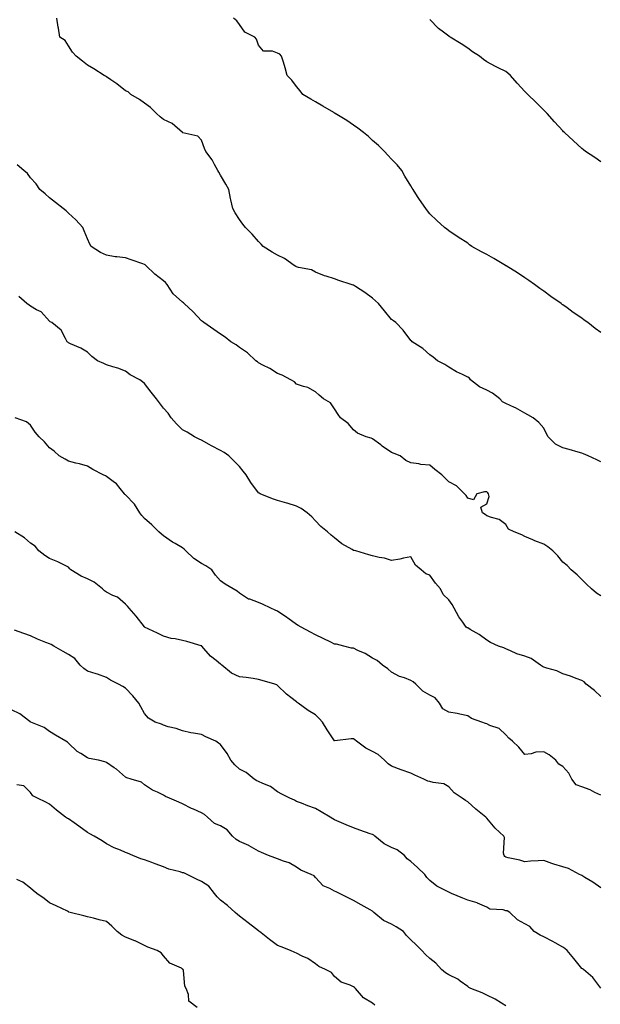
# Model space of a CAD drawing. Units: inches. Extents: x 1023923 to 1026563, y 7308458 to 7311098.
# Drawn here: x 1024602 to 1024908, y 7309684 to 7310201 of the extents above; entities that cross this region are included whole.
import ezdxf

# ---------------------------------------------------------------- set-up
doc = ezdxf.new("R2010")
doc.units = ezdxf.units.IN
doc.header["$MEASUREMENT"] = 0
doc.layers.add('Contour_10237308', color=7, linetype='Continuous', true_color=0x0163ed)

msp = doc.modelspace()

# ---------------------------------------------------------------- linework, layer by layer
at = {"layer": 'Contour_10237308'}
for points in [[(1024908.05, 7309968.73, 3181), (1024905.92, 7309969.8, 3181), (1024901.49, 7309971.92, 3181), (1024899.03, 7309972.91, 3181), (1024898.05, 7309973.25, 3181), (1024896.19, 7309973.78, 3181), (1024891.39, 7309975.25, 3181), (1024888.05, 7309976.13, 3181), (1024884.22, 7309978.09, 3181), (1024880.37, 7309981.92, 3181), (1024879.57, 7309983.44, 3181), (1024878.05, 7309986.5, 3181), (1024875.49, 7309989.36, 3181), (1024872.41, 7309991.92, 3181), (1024869.61, 7309993.49, 3181), (1024868.05, 7309994.4, 3181), (1024863.23, 7309997.11, 3181), (1024862.64, 7309997.33, 3181), (1024858.05, 7309999.35, 3181), (1024856.39, 7310000.26, 3181), (1024854.89, 7310001.92, 3181), (1024851.06, 7310004.93, 3181), (1024848.05, 7310006.48, 3181), (1024844.24, 7310008.11, 3181), (1024839.48, 7310011.92, 3181), (1024838.91, 7310012.77, 3181), (1024838.05, 7310013.28, 3181), (1024835.34, 7310014.63, 3181), (1024832.23, 7310016.09, 3181), (1024828.05, 7310018.44, 3181), (1024826, 7310019.86, 3181), (1024822.19, 7310021.92, 3181), (1024819.89, 7310023.75, 3181), (1024818.05, 7310025.08, 3181), (1024814.53, 7310028.41, 3181), (1024808.83, 7310031.92, 3181), (1024808.44, 7310032.31, 3181), (1024808.05, 7310032.57, 3181), (1024804.16, 7310038.02, 3181), (1024800.26, 7310041.92, 3181), (1024798.97, 7310042.84, 3181), (1024798.05, 7310043.57, 3181), (1024794.2, 7310048.07, 3181), (1024791.19, 7310051.92, 3181), (1024789.59, 7310053.47, 3181), (1024788.05, 7310054.86, 3181), (1024783.93, 7310057.8, 3181), (1024779.1, 7310060.87, 3181), (1024778.05, 7310061.55, 3181), (1024777.74, 7310061.62, 3181), (1024776.76, 7310061.92, 3181), (1024770.24, 7310064.12, 3181), (1024768.05, 7310065.02, 3181), (1024763.58, 7310066.39, 3181), (1024762.72, 7310066.59, 3181), (1024758.05, 7310068.38, 3181), (1024755.88, 7310069.75, 3181), (1024748.97, 7310071, 3181), (1024748.05, 7310071.33, 3181), (1024747.62, 7310071.5, 3181), (1024746.72, 7310071.92, 3181), (1024741.76, 7310075.64, 3181), (1024738.05, 7310077.32, 3181), (1024735.12, 7310079, 3181), (1024730.49, 7310081.92, 3181), (1024729.34, 7310083.2, 3181), (1024728.05, 7310084.58, 3181), (1024724.61, 7310088.49, 3181), (1024721.16, 7310091.92, 3181), (1024719.79, 7310093.65, 3181), (1024718.05, 7310096.1, 3181), (1024715.76, 7310099.63, 3181), (1024714.46, 7310101.92, 3181), (1024713.42, 7310106.54, 3181), (1024713.23, 7310107.1, 3181), (1024712.46, 7310111.92, 3181), (1024710.88, 7310114.75, 3181), (1024708.05, 7310119.49, 3181), (1024707.09, 7310120.96, 3181), (1024706.66, 7310121.92, 3181), (1024704.89, 7310125.08, 3181), (1024703.67, 7310127.55, 3181), (1024700.32, 7310131.92, 3181), (1024699.61, 7310133.48, 3181), (1024698.05, 7310137.76, 3181), (1024696.12, 7310139.98, 3181), (1024688.25, 7310141.73, 3181), (1024688.05, 7310141.82, 3181), (1024687.99, 7310141.87, 3181), (1024687.95, 7310141.92, 3181), (1024682.68, 7310146.55, 3181), (1024678.05, 7310148.65, 3181), (1024676.29, 7310150.17, 3181), (1024674.38, 7310151.92, 3181), (1024671.14, 7310155.01, 3181), (1024668.05, 7310157.3, 3181), (1024665.34, 7310159.21, 3181), (1024660.92, 7310161.92, 3181), (1024659.42, 7310163.28, 3181), (1024658.05, 7310163.82, 3181), (1024653.56, 7310167.43, 3181), (1024650.41, 7310169.56, 3181), (1024648.05, 7310171.2, 3181), (1024647.54, 7310171.42, 3181), (1024646.88, 7310171.92, 3181), (1024641.43, 7310175.3, 3181), (1024638.05, 7310177.22, 3181), (1024635.47, 7310179.34, 3181), (1024632.03, 7310181.92, 3181), (1024630.24, 7310184.11, 3181), (1024628.05, 7310187.36, 3181), (1024626.27, 7310190.15, 3181), (1024623.52, 7310191.92, 3181), (1024622.82, 7310196.69, 3181), (1024622.68, 7310197.3, 3181), (1024621.9, 7310201.92, 3181)], [(1024908.05, 7310036.68, 3180), (1024905.02, 7310038.9, 3180), (1024901.27, 7310041.92, 3180), (1024899.38, 7310043.25, 3180), (1024898.05, 7310044.22, 3180), (1024893.46, 7310047.33, 3180), (1024890.32, 7310049.66, 3180), (1024888.05, 7310051.3, 3180), (1024887.68, 7310051.55, 3180), (1024887.19, 7310051.92, 3180), (1024881.76, 7310055.64, 3180), (1024878.05, 7310058.43, 3180), (1024875.98, 7310059.84, 3180), (1024873.15, 7310061.92, 3180), (1024870.18, 7310064.05, 3180), (1024868.05, 7310065.53, 3180), (1024864.22, 7310068.1, 3180), (1024858.21, 7310071.76, 3180), (1024858.05, 7310071.86, 3180), (1024857.93, 7310071.92, 3180), (1024851.76, 7310075.63, 3180), (1024848.05, 7310077.79, 3180), (1024845.35, 7310079.23, 3180), (1024840.26, 7310081.92, 3180), (1024839.01, 7310082.87, 3180), (1024838.05, 7310083.65, 3180), (1024833.05, 7310086.92, 3180), (1024828.05, 7310090.22, 3180), (1024827.11, 7310090.98, 3180), (1024825.88, 7310091.92, 3180), (1024821.82, 7310095.68, 3180), (1024818.05, 7310099.21, 3180), (1024816.9, 7310100.76, 3180), (1024816.04, 7310101.92, 3180), (1024812.74, 7310106.62, 3180), (1024811.7, 7310108.26, 3180), (1024809.34, 7310111.92, 3180), (1024808.79, 7310112.67, 3180), (1024808.05, 7310113.81, 3180), (1024805.06, 7310118.94, 3180), (1024803.32, 7310121.92, 3180), (1024800.94, 7310124.82, 3180), (1024798.05, 7310127.93, 3180), (1024796.12, 7310129.99, 3180), (1024794.2, 7310131.92, 3180), (1024791.14, 7310135.01, 3180), (1024788.05, 7310137.7, 3180), (1024785.82, 7310139.69, 3180), (1024783.21, 7310141.92, 3180), (1024780.34, 7310144.21, 3180), (1024778.05, 7310145.68, 3180), (1024774.4, 7310148.27, 3180), (1024768.36, 7310151.92, 3180), (1024768.17, 7310152.04, 3180), (1024768.05, 7310152.11, 3180), (1024767.6, 7310152.36, 3180), (1024761.9, 7310155.76, 3180), (1024758.05, 7310157.91, 3180), (1024755.45, 7310159.32, 3180), (1024751.31, 7310161.92, 3180), (1024749.92, 7310163.8, 3180), (1024748.05, 7310166, 3180), (1024745.51, 7310169.39, 3180), (1024743.13, 7310171.92, 3180), (1024741.96, 7310175.83, 3180), (1024741.08, 7310178.89, 3180), (1024740.18, 7310181.92, 3180), (1024739.22, 7310183.1, 3180), (1024738.05, 7310183.64, 3180), (1024735.39, 7310184.58, 3180), (1024730.69, 7310184.55, 3180), (1024728.05, 7310187.84, 3180), (1024727, 7310190.88, 3180), (1024726.1, 7310191.92, 3180), (1024720.75, 7310194.62, 3180), (1024718.05, 7310198.69, 3180), (1024716.66, 7310200.54, 3180), (1024714.83, 7310201.92, 3180)], [(1024908.05, 7310126.43, 3179), (1024904.85, 7310128.72, 3179), (1024900.06, 7310131.92, 3179), (1024898.93, 7310132.8, 3179), (1024898.05, 7310133.54, 3179), (1024893.64, 7310137.51, 3179), (1024888.89, 7310141.92, 3179), (1024888.44, 7310142.31, 3179), (1024888.05, 7310142.68, 3179), (1024883.69, 7310147.55, 3179), (1024879.83, 7310151.92, 3179), (1024878.91, 7310152.78, 3179), (1024878.05, 7310153.66, 3179), (1024873.93, 7310157.79, 3179), (1024869.69, 7310161.92, 3179), (1024868.83, 7310162.7, 3179), (1024868.05, 7310163.44, 3179), (1024864.01, 7310167.87, 3179), (1024860.59, 7310171.92, 3179), (1024859.18, 7310173.05, 3179), (1024858.05, 7310173.96, 3179), (1024854.05, 7310175.92, 3179), (1024852.68, 7310176.55, 3179), (1024848.05, 7310179.09, 3179), (1024846.37, 7310180.25, 3179), (1024844.22, 7310181.92, 3179), (1024840.49, 7310184.36, 3179), (1024838.05, 7310186.19, 3179), (1024834.55, 7310188.42, 3179), (1024828.85, 7310191.92, 3179), (1024828.38, 7310192.26, 3179), (1024828.05, 7310192.58, 3179), (1024825.34, 7310194.64, 3179), (1024822.68, 7310196.55, 3179), (1024818.05, 7310201.28, 3179)], [(1024908.05, 7309898.3, 3182), (1024905.88, 7309899.76, 3182), (1024903.15, 7309901.92, 3182), (1024900.55, 7309904.42, 3182), (1024898.05, 7309906.86, 3182), (1024895.57, 7309909.43, 3182), (1024892.5, 7309911.92, 3182), (1024890.35, 7309914.22, 3182), (1024888.05, 7309916.09, 3182), (1024885.47, 7309919.34, 3182), (1024882.78, 7309921.92, 3182), (1024880.18, 7309924.05, 3182), (1024878.05, 7309925.5, 3182), (1024873.34, 7309927.21, 3182), (1024872.23, 7309927.74, 3182), (1024868.05, 7309929.54, 3182), (1024866.51, 7309930.39, 3182), (1024862.48, 7309931.92, 3182), (1024859.57, 7309933.44, 3182), (1024858.05, 7309935.8, 3182), (1024854.61, 7309938.48, 3182), (1024850.53, 7309939.43, 3182), (1024848.05, 7309940.46, 3182), (1024847.29, 7309941.15, 3182), (1024845.78, 7309941.92, 3182), (1024844.96, 7309945.01, 3182), (1024848.05, 7309946.75, 3182), (1024849.36, 7309950.61, 3182), (1024849.03, 7309951.92, 3182), (1024848.67, 7309952.55, 3182), (1024848.05, 7309952.92, 3182), (1024846.92, 7309953.06, 3182), (1024842.85, 7309951.92, 3182), (1024841.12, 7309948.85, 3182), (1024838.05, 7309949.68, 3182), (1024837.19, 7309951.07, 3182), (1024836.35, 7309951.92, 3182), (1024832.21, 7309956.09, 3182), (1024828.05, 7309958.32, 3182), (1024826.23, 7309960.11, 3182), (1024824.36, 7309961.92, 3182), (1024820.82, 7309964.69, 3182), (1024818.05, 7309966.95, 3182), (1024813.48, 7309967.35, 3182), (1024812.33, 7309967.64, 3182), (1024808.05, 7309968.16, 3182), (1024805.59, 7309969.45, 3182), (1024802.5, 7309971.92, 3182), (1024799.34, 7309973.2, 3182), (1024798.05, 7309973.6, 3182), (1024793.13, 7309977.01, 3182), (1024792.35, 7309977.62, 3182), (1024788.05, 7309980.91, 3182), (1024787.27, 7309981.13, 3182), (1024784.63, 7309981.92, 3182), (1024780.02, 7309983.89, 3182), (1024778.05, 7309985.66, 3182), (1024775.12, 7309988.98, 3182), (1024771.19, 7309991.92, 3182), (1024769.83, 7309993.7, 3182), (1024768.05, 7309996.6, 3182), (1024765.84, 7309999.72, 3182), (1024762.19, 7310001.92, 3182), (1024759.85, 7310003.72, 3182), (1024758.05, 7310005.64, 3182), (1024754.03, 7310007.89, 3182), (1024751.6, 7310008.36, 3182), (1024748.05, 7310009.59, 3182), (1024746.96, 7310010.83, 3182), (1024744.94, 7310011.92, 3182), (1024740.39, 7310014.27, 3182), (1024738.05, 7310015.16, 3182), (1024734.03, 7310017.89, 3182), (1024730.32, 7310019.66, 3182), (1024728.05, 7310020.87, 3182), (1024727.44, 7310021.31, 3182), (1024726.55, 7310021.92, 3182), (1024722.15, 7310026.03, 3182), (1024718.05, 7310028.83, 3182), (1024716.31, 7310030.18, 3182), (1024713.44, 7310031.92, 3182), (1024710.41, 7310034.27, 3182), (1024708.05, 7310035.89, 3182), (1024704.55, 7310038.41, 3182), (1024699.28, 7310041.92, 3182), (1024698.58, 7310042.46, 3182), (1024698.05, 7310042.92, 3182), (1024693.71, 7310047.58, 3182), (1024688.93, 7310051.92, 3182), (1024688.48, 7310052.34, 3182), (1024688.05, 7310052.68, 3182), (1024683.13, 7310056.99, 3182), (1024679.89, 7310061.92, 3182), (1024679.09, 7310062.96, 3182), (1024678.05, 7310063.83, 3182), (1024673.46, 7310067.33, 3182), (1024668.79, 7310071.92, 3182), (1024668.44, 7310072.3, 3182), (1024668.05, 7310072.55, 3182), (1024667.09, 7310072.87, 3182), (1024661.06, 7310074.92, 3182), (1024658.05, 7310075.92, 3182), (1024653.44, 7310076.52, 3182), (1024652.68, 7310076.55, 3182), (1024648.05, 7310077.31, 3182), (1024644.96, 7310078.84, 3182), (1024640.02, 7310081.92, 3182), (1024639.28, 7310083.15, 3182), (1024638.05, 7310085.95, 3182), (1024636.25, 7310090.13, 3182), (1024635.69, 7310091.92, 3182), (1024632.01, 7310095.89, 3182), (1024628.05, 7310099.49, 3182), (1024626.76, 7310100.63, 3182), (1024625.24, 7310101.92, 3182), (1024621.21, 7310105.08, 3182), (1024618.05, 7310107.62, 3182), (1024615.8, 7310109.67, 3182), (1024612.93, 7310111.92, 3182), (1024611.02, 7310114.88, 3182), (1024608.05, 7310118.07, 3182), (1024606.49, 7310120.35, 3182), (1024604.53, 7310121.92, 3182), (1024601.08, 7310124.96, 3182)], [(1024908.05, 7309845.5, 3183), (1024904.67, 7309848.54, 3183), (1024900.32, 7309851.92, 3183), (1024899.28, 7309853.16, 3183), (1024898.05, 7309853.84, 3183), (1024895.04, 7309854.92, 3183), (1024892.17, 7309856.04, 3183), (1024888.05, 7309857.4, 3183), (1024884.94, 7309858.82, 3183), (1024879.69, 7309860.28, 3183), (1024878.05, 7309860.87, 3183), (1024877.31, 7309861.17, 3183), (1024876.29, 7309861.92, 3183), (1024871.49, 7309865.35, 3183), (1024868.05, 7309866.61, 3183), (1024863.91, 7309867.77, 3183), (1024860.51, 7309869.47, 3183), (1024858.05, 7309870.44, 3183), (1024857.07, 7309870.95, 3183), (1024854.32, 7309871.92, 3183), (1024850, 7309873.86, 3183), (1024848.05, 7309874.96, 3183), (1024844.14, 7309878.02, 3183), (1024839.3, 7309880.67, 3183), (1024838.05, 7309881.42, 3183), (1024837.7, 7309881.58, 3183), (1024837.31, 7309881.92, 3183), (1024835.43, 7309884.54, 3183), (1024833.38, 7309887.26, 3183), (1024830.84, 7309891.92, 3183), (1024829.87, 7309893.74, 3183), (1024828.05, 7309896.21, 3183), (1024825.22, 7309899.08, 3183), (1024823.69, 7309901.92, 3183), (1024821.19, 7309905.06, 3183), (1024818.05, 7309909.13, 3183), (1024815.98, 7309909.85, 3183), (1024813.58, 7309911.92, 3183), (1024810.59, 7309914.46, 3183), (1024808.05, 7309918.85, 3183), (1024804.24, 7309918.12, 3183), (1024802.42, 7309917.55, 3183), (1024798.05, 7309916.91, 3183), (1024794.26, 7309918.14, 3183), (1024791.47, 7309918.51, 3183), (1024788.05, 7309919.32, 3183), (1024786.04, 7309919.91, 3183), (1024779.14, 7309921.92, 3183), (1024778.26, 7309922.14, 3183), (1024778.05, 7309922.2, 3183), (1024777.33, 7309922.64, 3183), (1024771.84, 7309925.7, 3183), (1024768.05, 7309928.75, 3183), (1024766.27, 7309930.15, 3183), (1024764.24, 7309931.92, 3183), (1024760.82, 7309934.7, 3183), (1024758.05, 7309937.81, 3183), (1024756.04, 7309939.9, 3183), (1024753.64, 7309941.92, 3183), (1024750.39, 7309944.26, 3183), (1024748.05, 7309945.43, 3183), (1024743.11, 7309946.97, 3183), (1024742.97, 7309947, 3183), (1024738.05, 7309948.38, 3183), (1024735.37, 7309949.25, 3183), (1024728.97, 7309951.92, 3183), (1024728.36, 7309952.23, 3183), (1024728.05, 7309952.52, 3183), (1024724.05, 7309957.91, 3183), (1024721.51, 7309961.92, 3183), (1024720, 7309963.86, 3183), (1024718.05, 7309966.26, 3183), (1024715.24, 7309969.11, 3183), (1024712.48, 7309971.92, 3183), (1024709.87, 7309973.74, 3183), (1024708.05, 7309974.7, 3183), (1024703.3, 7309977.17, 3183), (1024702.07, 7309977.9, 3183), (1024698.05, 7309980.21, 3183), (1024696.84, 7309980.7, 3183), (1024694.42, 7309981.92, 3183), (1024690.53, 7309984.41, 3183), (1024688.05, 7309985.67, 3183), (1024684.87, 7309988.74, 3183), (1024682.03, 7309991.92, 3183), (1024680.55, 7309994.42, 3183), (1024678.05, 7309997.03, 3183), (1024675.96, 7309999.84, 3183), (1024674.44, 7310001.92, 3183), (1024671.6, 7310005.47, 3183), (1024668.05, 7310009.86, 3183), (1024667, 7310010.87, 3183), (1024665.51, 7310011.92, 3183), (1024660.57, 7310014.44, 3183), (1024658.05, 7310016.39, 3183), (1024654.07, 7310017.94, 3183), (1024651.33, 7310018.65, 3183), (1024648.05, 7310019.7, 3183), (1024646.59, 7310020.46, 3183), (1024643.34, 7310021.92, 3183), (1024640.26, 7310024.13, 3183), (1024638.05, 7310026.33, 3183), (1024634.63, 7310028.51, 3183), (1024629.1, 7310030.87, 3183), (1024628.05, 7310031.39, 3183), (1024627.74, 7310031.61, 3183), (1024627.44, 7310031.92, 3183), (1024626.45, 7310033.53, 3183), (1024624.18, 7310038.04, 3183), (1024619.26, 7310041.92, 3183), (1024618.48, 7310042.35, 3183), (1024618.05, 7310042.75, 3183), (1024613.69, 7310047.56, 3183), (1024611.31, 7310048.65, 3183), (1024608.05, 7310050.57, 3183), (1024607.29, 7310051.16, 3183), (1024606.21, 7310051.92, 3183), (1024601.86, 7310055.73, 3183)], [(1024908.05, 7309793.57, 3184), (1024904.96, 7309795.01, 3184), (1024902.48, 7309796.35, 3184), (1024898.05, 7309797.9, 3184), (1024895.14, 7309799.01, 3184), (1024892.85, 7309801.92, 3184), (1024891.19, 7309805.06, 3184), (1024888.05, 7309808.6, 3184), (1024885.96, 7309809.84, 3184), (1024884.36, 7309811.92, 3184), (1024880.92, 7309814.79, 3184), (1024878.05, 7309816.29, 3184), (1024873.87, 7309816.1, 3184), (1024871.39, 7309815.26, 3184), (1024868.05, 7309814.95, 3184), (1024864.92, 7309818.8, 3184), (1024861.68, 7309821.92, 3184), (1024859.67, 7309823.54, 3184), (1024858.05, 7309825.21, 3184), (1024854.63, 7309828.51, 3184), (1024849.73, 7309830.24, 3184), (1024848.05, 7309831.09, 3184), (1024847.37, 7309831.23, 3184), (1024845.49, 7309831.92, 3184), (1024840.06, 7309833.93, 3184), (1024838.05, 7309835.25, 3184), (1024833.91, 7309836.05, 3184), (1024832.52, 7309836.4, 3184), (1024828.05, 7309837.18, 3184), (1024825, 7309838.88, 3184), (1024823.25, 7309841.92, 3184), (1024820.88, 7309844.76, 3184), (1024818.05, 7309846.11, 3184), (1024814.4, 7309848.27, 3184), (1024810.8, 7309851.92, 3184), (1024809.28, 7309853.15, 3184), (1024808.05, 7309853.91, 3184), (1024804.79, 7309855.18, 3184), (1024802.09, 7309855.97, 3184), (1024798.05, 7309858.15, 3184), (1024796.06, 7309859.92, 3184), (1024793.25, 7309861.92, 3184), (1024790.41, 7309864.29, 3184), (1024788.05, 7309865.63, 3184), (1024784.14, 7309868.01, 3184), (1024780.32, 7309869.65, 3184), (1024778.05, 7309870.76, 3184), (1024777.01, 7309870.88, 3184), (1024772.82, 7309871.92, 3184), (1024769.01, 7309872.89, 3184), (1024768.05, 7309873, 3184), (1024765.98, 7309873.99, 3184), (1024762, 7309875.86, 3184), (1024758.05, 7309877.81, 3184), (1024755.37, 7309879.25, 3184), (1024750.45, 7309881.92, 3184), (1024748.93, 7309882.8, 3184), (1024748.05, 7309883.33, 3184), (1024743.4, 7309886.57, 3184), (1024742.99, 7309886.86, 3184), (1024738.05, 7309890.29, 3184), (1024736.86, 7309890.73, 3184), (1024734.57, 7309891.92, 3184), (1024730.04, 7309893.91, 3184), (1024728.05, 7309894.86, 3184), (1024723.48, 7309896.49, 3184), (1024722.74, 7309896.61, 3184), (1024718.05, 7309899.67, 3184), (1024716.84, 7309900.71, 3184), (1024714.65, 7309901.92, 3184), (1024710.53, 7309904.41, 3184), (1024708.05, 7309906.15, 3184), (1024705.32, 7309909.19, 3184), (1024703.48, 7309911.92, 3184), (1024700.32, 7309914.18, 3184), (1024698.05, 7309915.24, 3184), (1024694.07, 7309917.93, 3184), (1024689.85, 7309921.92, 3184), (1024688.99, 7309922.85, 3184), (1024688.05, 7309923.54, 3184), (1024684.16, 7309925.81, 3184), (1024682.72, 7309926.59, 3184), (1024678.05, 7309929.9, 3184), (1024676.94, 7309930.81, 3184), (1024675.63, 7309931.92, 3184), (1024671.82, 7309935.69, 3184), (1024668.05, 7309939.03, 3184), (1024666.64, 7309940.51, 3184), (1024665.67, 7309941.92, 3184), (1024662.7, 7309946.58, 3184), (1024658.05, 7309951.39, 3184), (1024657.78, 7309951.65, 3184), (1024657.6, 7309951.92, 3184), (1024655.18, 7309954.79, 3184), (1024653.28, 7309957.15, 3184), (1024651.57, 7309958.4, 3184), (1024648.05, 7309961.14, 3184), (1024647.46, 7309961.33, 3184), (1024646.23, 7309961.92, 3184), (1024640.82, 7309964.7, 3184), (1024638.05, 7309966.49, 3184), (1024633.85, 7309967.72, 3184), (1024631.84, 7309968.14, 3184), (1024628.05, 7309969.11, 3184), (1024626.27, 7309970.15, 3184), (1024623.07, 7309971.92, 3184), (1024620.51, 7309974.38, 3184), (1024618.05, 7309976.2, 3184), (1024615.43, 7309979.3, 3184), (1024612.58, 7309981.92, 3184), (1024610.57, 7309984.44, 3184), (1024608.05, 7309988.08, 3184), (1024606, 7309989.87, 3184), (1024599.94, 7309991.92, 3184)], [(1024908.05, 7309744.85, 3185), (1024903.89, 7309747.77, 3185), (1024899.71, 7309750.26, 3185), (1024898.05, 7309751.29, 3185), (1024897.66, 7309751.54, 3185), (1024896.82, 7309751.92, 3185), (1024891.06, 7309754.92, 3185), (1024888.05, 7309755.88, 3185), (1024883.34, 7309757.21, 3185), (1024882.31, 7309757.66, 3185), (1024878.05, 7309759.19, 3185), (1024875.08, 7309758.95, 3185), (1024871.1, 7309758.87, 3185), (1024868.05, 7309758.59, 3185), (1024865.49, 7309759.37, 3185), (1024859.38, 7309760.59, 3185), (1024858.05, 7309760.93, 3185), (1024857.52, 7309761.38, 3185), (1024857.17, 7309761.92, 3185), (1024856.9, 7309763.06, 3185), (1024857.41, 7309771.28, 3185), (1024857.07, 7309771.92, 3185), (1024852.41, 7309776.28, 3185), (1024848.05, 7309781.48, 3185), (1024847.85, 7309781.71, 3185), (1024847.66, 7309781.92, 3185), (1024842.31, 7309786.18, 3185), (1024838.05, 7309789.99, 3185), (1024836.86, 7309790.72, 3185), (1024835.18, 7309791.92, 3185), (1024830.92, 7309794.8, 3185), (1024828.05, 7309797.96, 3185), (1024825.57, 7309799.44, 3185), (1024819.83, 7309800.14, 3185), (1024818.05, 7309800.71, 3185), (1024817.07, 7309800.94, 3185), (1024814.94, 7309801.92, 3185), (1024810.28, 7309804.14, 3185), (1024808.05, 7309805.05, 3185), (1024803.07, 7309806.93, 3185), (1024803.01, 7309806.95, 3185), (1024798.05, 7309808.87, 3185), (1024796.14, 7309810, 3185), (1024794.24, 7309811.92, 3185), (1024791, 7309814.86, 3185), (1024788.05, 7309816.57, 3185), (1024784.46, 7309818.33, 3185), (1024779.59, 7309821.92, 3185), (1024778.73, 7309822.6, 3185), (1024778.05, 7309823.15, 3185), (1024776.82, 7309823.16, 3185), (1024768.21, 7309822.09, 3185), (1024768.05, 7309822.09, 3185), (1024764.07, 7309827.94, 3185), (1024761.7, 7309831.92, 3185), (1024759.94, 7309833.82, 3185), (1024758.05, 7309835.82, 3185), (1024754.18, 7309838.06, 3185), (1024748.95, 7309841.92, 3185), (1024748.4, 7309842.27, 3185), (1024748.05, 7309842.59, 3185), (1024745, 7309844.97, 3185), (1024742.78, 7309846.65, 3185), (1024738.05, 7309851.25, 3185), (1024737.62, 7309851.5, 3185), (1024736.59, 7309851.92, 3185), (1024730.02, 7309853.89, 3185), (1024728.05, 7309854.43, 3185), (1024725.18, 7309854.79, 3185), (1024721.45, 7309855.32, 3185), (1024718.05, 7309855.73, 3185), (1024713.77, 7309857.64, 3185), (1024708.69, 7309861.92, 3185), (1024708.32, 7309862.19, 3185), (1024708.05, 7309862.37, 3185), (1024705.67, 7309864.31, 3185), (1024702.72, 7309866.59, 3185), (1024699.32, 7309870.65, 3185), (1024698.23, 7309871.92, 3185), (1024698.13, 7309871.99, 3185), (1024698.05, 7309872.03, 3185), (1024697.89, 7309872.07, 3185), (1024690.37, 7309874.24, 3185), (1024688.05, 7309874.88, 3185), (1024684.26, 7309875.7, 3185), (1024682.07, 7309875.94, 3185), (1024678.05, 7309877.11, 3185), (1024674.85, 7309878.72, 3185), (1024668.09, 7309881.92, 3185), (1024668.05, 7309881.95, 3185), (1024663.73, 7309887.6, 3185), (1024659.91, 7309891.92, 3185), (1024659.05, 7309892.91, 3185), (1024658.05, 7309893.9, 3185), (1024653.77, 7309897.64, 3185), (1024651.47, 7309898.5, 3185), (1024648.05, 7309900.24, 3185), (1024647.07, 7309900.95, 3185), (1024646, 7309901.92, 3185), (1024641.6, 7309905.46, 3185), (1024638.05, 7309907.2, 3185), (1024634.73, 7309908.6, 3185), (1024629.22, 7309911.92, 3185), (1024628.69, 7309912.56, 3185), (1024628.05, 7309913.41, 3185), (1024625.18, 7309914.78, 3185), (1024622.39, 7309916.26, 3185), (1024618.05, 7309917.97, 3185), (1024615.65, 7309919.52, 3185), (1024612.41, 7309921.92, 3185), (1024610.57, 7309924.44, 3185), (1024608.05, 7309925.96, 3185), (1024604.94, 7309928.81, 3185), (1024599.87, 7309931.92, 3185)], [(1024908.05, 7309692.17, 3186), (1024903.81, 7309697.69, 3186), (1024898.91, 7309701.92, 3186), (1024898.36, 7309702.24, 3186), (1024898.05, 7309702.45, 3186), (1024893.87, 7309707.74, 3186), (1024890.35, 7309711.92, 3186), (1024889.09, 7309712.95, 3186), (1024888.05, 7309713.64, 3186), (1024884.1, 7309715.87, 3186), (1024882.78, 7309716.65, 3186), (1024878.05, 7309719.03, 3186), (1024876.1, 7309719.96, 3186), (1024873.09, 7309721.92, 3186), (1024870.69, 7309724.55, 3186), (1024868.05, 7309725.98, 3186), (1024864.18, 7309728.05, 3186), (1024860.16, 7309731.92, 3186), (1024858.87, 7309732.74, 3186), (1024858.05, 7309732.82, 3186), (1024856.74, 7309733.23, 3186), (1024849.71, 7309733.58, 3186), (1024848.05, 7309734.74, 3186), (1024843.19, 7309736.78, 3186), (1024843.01, 7309736.88, 3186), (1024838.05, 7309738.36, 3186), (1024835.49, 7309739.36, 3186), (1024829.55, 7309741.92, 3186), (1024828.54, 7309742.41, 3186), (1024828.05, 7309742.53, 3186), (1024826.66, 7309743.31, 3186), (1024821.78, 7309745.66, 3186), (1024818.05, 7309748.66, 3186), (1024816.49, 7309750.35, 3186), (1024815.53, 7309751.92, 3186), (1024811.7, 7309755.58, 3186), (1024808.05, 7309758.76, 3186), (1024806.29, 7309760.15, 3186), (1024804.87, 7309761.92, 3186), (1024800.96, 7309764.84, 3186), (1024798.05, 7309766.01, 3186), (1024794.05, 7309767.91, 3186), (1024789.22, 7309771.92, 3186), (1024788.64, 7309772.51, 3186), (1024788.05, 7309772.79, 3186), (1024786.7, 7309773.28, 3186), (1024781.23, 7309775.1, 3186), (1024778.05, 7309776.34, 3186), (1024774.09, 7309777.96, 3186), (1024770.43, 7309779.55, 3186), (1024768.05, 7309780.54, 3186), (1024767.17, 7309781.05, 3186), (1024765.75, 7309781.92, 3186), (1024760.98, 7309784.85, 3186), (1024758.05, 7309786.57, 3186), (1024753.99, 7309787.86, 3186), (1024750.69, 7309789.27, 3186), (1024748.05, 7309790.27, 3186), (1024746.98, 7309790.85, 3186), (1024744.44, 7309791.92, 3186), (1024740.26, 7309794.13, 3186), (1024738.05, 7309795.26, 3186), (1024734.26, 7309798.13, 3186), (1024730.32, 7309799.65, 3186), (1024728.05, 7309800.77, 3186), (1024727.21, 7309801.08, 3186), (1024725.71, 7309801.92, 3186), (1024721.6, 7309805.47, 3186), (1024718.05, 7309807.3, 3186), (1024715.57, 7309809.44, 3186), (1024713.46, 7309811.92, 3186), (1024711.6, 7309815.48, 3186), (1024708.05, 7309820.22, 3186), (1024707.05, 7309820.92, 3186), (1024705.51, 7309821.92, 3186), (1024700.34, 7309824.21, 3186), (1024698.05, 7309825.41, 3186), (1024693.79, 7309826.18, 3186), (1024692.42, 7309826.3, 3186), (1024688.05, 7309827.29, 3186), (1024684.77, 7309828.64, 3186), (1024680.43, 7309829.54, 3186), (1024678.05, 7309830.27, 3186), (1024676.98, 7309830.84, 3186), (1024673.73, 7309831.92, 3186), (1024670.06, 7309833.94, 3186), (1024668.05, 7309836.52, 3186), (1024666.1, 7309839.96, 3186), (1024665.12, 7309841.92, 3186), (1024661.92, 7309845.78, 3186), (1024658.05, 7309849.79, 3186), (1024656.72, 7309850.6, 3186), (1024654.4, 7309851.92, 3186), (1024650.18, 7309854.05, 3186), (1024648.05, 7309855.4, 3186), (1024643.28, 7309857.16, 3186), (1024642.64, 7309857.33, 3186), (1024638.05, 7309858.75, 3186), (1024636.17, 7309860.05, 3186), (1024634.24, 7309861.92, 3186), (1024631.47, 7309865.33, 3186), (1024628.05, 7309867.46, 3186), (1024625.18, 7309869.05, 3186), (1024620.37, 7309871.92, 3186), (1024618.93, 7309872.79, 3186), (1024618.05, 7309873.01, 3186), (1024616.12, 7309873.84, 3186), (1024611.74, 7309875.6, 3186), (1024608.05, 7309877.37, 3186), (1024604.63, 7309878.51, 3186), (1024599.65, 7309880.32, 3186)], [(1024858.05, 7309682.81, 3187), (1024855.84, 7309684.13, 3187), (1024852.42, 7309686.29, 3187), (1024848.05, 7309688.5, 3187), (1024845.73, 7309689.6, 3187), (1024839.63, 7309691.92, 3187), (1024838.62, 7309692.49, 3187), (1024838.05, 7309692.97, 3187), (1024834.14, 7309695.83, 3187), (1024832.91, 7309696.79, 3187), (1024828.05, 7309699.18, 3187), (1024826.37, 7309700.24, 3187), (1024824.18, 7309701.92, 3187), (1024821.35, 7309705.21, 3187), (1024818.05, 7309707.77, 3187), (1024815.84, 7309709.71, 3187), (1024813.91, 7309711.92, 3187), (1024810.98, 7309714.84, 3187), (1024808.05, 7309717.5, 3187), (1024805.88, 7309719.74, 3187), (1024804.2, 7309721.92, 3187), (1024800.43, 7309724.3, 3187), (1024798.05, 7309725.73, 3187), (1024793.81, 7309727.68, 3187), (1024788.75, 7309731.92, 3187), (1024788.38, 7309732.25, 3187), (1024788.05, 7309732.52, 3187), (1024786.66, 7309733.3, 3187), (1024782, 7309735.87, 3187), (1024778.05, 7309738.24, 3187), (1024775.51, 7309739.37, 3187), (1024770.53, 7309741.92, 3187), (1024768.87, 7309742.74, 3187), (1024768.05, 7309743.04, 3187), (1024765.53, 7309744.44, 3187), (1024762, 7309745.87, 3187), (1024758.05, 7309750.26, 3187), (1024757.23, 7309751.09, 3187), (1024755.75, 7309751.92, 3187), (1024750.26, 7309754.13, 3187), (1024748.05, 7309755.65, 3187), (1024744.1, 7309757.96, 3187), (1024741.16, 7309758.82, 3187), (1024738.05, 7309760.06, 3187), (1024736.66, 7309760.53, 3187), (1024733.23, 7309761.92, 3187), (1024729.61, 7309763.49, 3187), (1024728.05, 7309764.04, 3187), (1024723.09, 7309766.96, 3187), (1024722.95, 7309767.01, 3187), (1024718.05, 7309769.24, 3187), (1024716.29, 7309770.17, 3187), (1024714.34, 7309771.92, 3187), (1024711.47, 7309775.33, 3187), (1024708.05, 7309777.39, 3187), (1024704.81, 7309778.67, 3187), (1024701.19, 7309781.92, 3187), (1024699.53, 7309783.4, 3187), (1024698.05, 7309784.26, 3187), (1024693.81, 7309786.16, 3187), (1024692.74, 7309786.6, 3187), (1024688.05, 7309789.03, 3187), (1024686.04, 7309789.91, 3187), (1024681.14, 7309791.92, 3187), (1024679.01, 7309792.88, 3187), (1024678.05, 7309793.53, 3187), (1024674.92, 7309795.05, 3187), (1024672.25, 7309796.11, 3187), (1024668.05, 7309799.02, 3187), (1024666.43, 7309800.3, 3187), (1024660.96, 7309801.92, 3187), (1024658.71, 7309802.59, 3187), (1024658.05, 7309803.07, 3187), (1024653.26, 7309807.13, 3187), (1024652.07, 7309807.9, 3187), (1024648.05, 7309810.64, 3187), (1024647.17, 7309811.04, 3187), (1024643.93, 7309811.92, 3187), (1024639.01, 7309812.89, 3187), (1024638.05, 7309813.13, 3187), (1024634.5, 7309815.48, 3187), (1024632.7, 7309816.56, 3187), (1024628.05, 7309820.93, 3187), (1024627.52, 7309821.4, 3187), (1024626.68, 7309821.92, 3187), (1024621.25, 7309825.12, 3187), (1024618.05, 7309827.07, 3187), (1024615.18, 7309829.04, 3187), (1024608.26, 7309831.92, 3187), (1024608.13, 7309831.99, 3187), (1024608.05, 7309832.03, 3187), (1024607.68, 7309832.3, 3187), (1024602.42, 7309836.3, 3187), (1024598.05, 7309838.48, 3187)], [(1024789.24, 7309683.12, 3188), (1024788.05, 7309684.17, 3188), (1024783.19, 7309687.06, 3188), (1024779.05, 7309691.92, 3188), (1024778.52, 7309692.38, 3188), (1024778.05, 7309692.88, 3188), (1024776.21, 7309693.76, 3188), (1024771.47, 7309695.34, 3188), (1024768.05, 7309698.15, 3188), (1024766.47, 7309700.34, 3188), (1024763.3, 7309701.92, 3188), (1024759.67, 7309703.54, 3188), (1024758.05, 7309704.95, 3188), (1024753.87, 7309707.74, 3188), (1024751.02, 7309708.95, 3188), (1024748.05, 7309710.44, 3188), (1024747.03, 7309710.9, 3188), (1024744.81, 7309711.92, 3188), (1024739.89, 7309713.76, 3188), (1024738.05, 7309714.61, 3188), (1024733.83, 7309717.7, 3188), (1024728.56, 7309721.92, 3188), (1024728.26, 7309722.14, 3188), (1024728.05, 7309722.3, 3188), (1024726.47, 7309723.51, 3188), (1024722.58, 7309726.45, 3188), (1024718.05, 7309729.99, 3188), (1024716.88, 7309730.75, 3188), (1024715.78, 7309731.92, 3188), (1024711.66, 7309735.54, 3188), (1024708.05, 7309738.38, 3188), (1024706.19, 7309740.06, 3188), (1024704.87, 7309741.92, 3188), (1024701.8, 7309745.68, 3188), (1024698.05, 7309748.1, 3188), (1024695.43, 7309749.31, 3188), (1024690.55, 7309751.92, 3188), (1024688.79, 7309752.66, 3188), (1024688.05, 7309752.81, 3188), (1024686.72, 7309753.25, 3188), (1024680.8, 7309754.67, 3188), (1024678.05, 7309755.85, 3188), (1024673.58, 7309757.44, 3188), (1024671.88, 7309758.08, 3188), (1024668.05, 7309759.5, 3188), (1024666.17, 7309760.05, 3188), (1024661.94, 7309761.92, 3188), (1024659.16, 7309763.04, 3188), (1024658.05, 7309763.42, 3188), (1024655.37, 7309764.6, 3188), (1024652.05, 7309765.92, 3188), (1024648.05, 7309767.96, 3188), (1024645.71, 7309769.58, 3188), (1024641.55, 7309771.92, 3188), (1024639.3, 7309773.18, 3188), (1024638.05, 7309773.89, 3188), (1024633.42, 7309777.3, 3188), (1024631, 7309778.97, 3188), (1024628.05, 7309781.03, 3188), (1024627.46, 7309781.33, 3188), (1024626.55, 7309781.92, 3188), (1024621.72, 7309785.6, 3188), (1024618.05, 7309788.82, 3188), (1024616.06, 7309789.94, 3188), (1024611.7, 7309791.92, 3188), (1024609.28, 7309793.16, 3188), (1024608.05, 7309795, 3188), (1024604.55, 7309798.43, 3188), (1024600.96, 7309799.01, 3188)], [(1024695.8, 7309681.92, 3189), (1024691.39, 7309685.26, 3189), (1024691.17, 7309688.8, 3189), (1024689.94, 7309691.92, 3189), (1024689.32, 7309693.18, 3189), (1024688.58, 7309701.39, 3189), (1024688.44, 7309701.92, 3189), (1024688.21, 7309702.08, 3189), (1024688.05, 7309702.17, 3189), (1024687.44, 7309702.53, 3189), (1024681.29, 7309705.16, 3189), (1024678.05, 7309709.16, 3189), (1024676.74, 7309710.61, 3189), (1024674.73, 7309711.92, 3189), (1024669.81, 7309713.69, 3189), (1024668.05, 7309714.48, 3189), (1024663.07, 7309716.95, 3189), (1024662.99, 7309716.98, 3189), (1024658.05, 7309718.98, 3189), (1024656.08, 7309719.94, 3189), (1024653.58, 7309721.92, 3189), (1024650.78, 7309724.65, 3189), (1024648.05, 7309727.23, 3189), (1024644.16, 7309728.03, 3189), (1024641.16, 7309728.82, 3189), (1024638.05, 7309729.52, 3189), (1024636.17, 7309730.04, 3189), (1024628.99, 7309731.92, 3189), (1024628.25, 7309732.12, 3189), (1024628.05, 7309732.22, 3189), (1024627.46, 7309732.5, 3189), (1024621.51, 7309735.38, 3189), (1024618.05, 7309736.95, 3189), (1024615.35, 7309739.22, 3189), (1024611.43, 7309741.92, 3189), (1024609.55, 7309743.42, 3189), (1024608.05, 7309744.63, 3189), (1024604.03, 7309747.89, 3189), (1024600.82, 7309749.15, 3189)]]:
    msp.add_polyline3d(points, dxfattribs=at)

doc.saveas('drawing.dxf')
